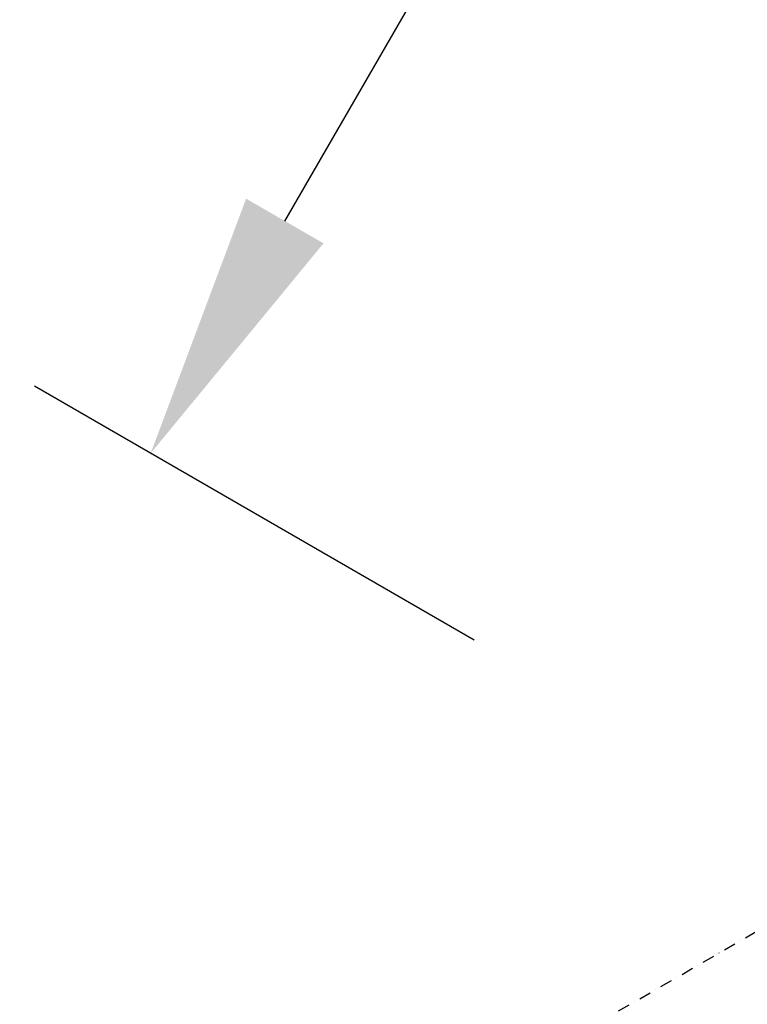
# Model space of a CAD drawing. Units: millimetres. Extents: x 0 to 24851, y 520 to 21339.
# Drawn here: x 8627 to 9386, y 11790 to 12818 of the extents above; entities that cross this region are included whole.
import ezdxf

# ---------------------------------------------------------------- set-up
doc = ezdxf.new("R2010")
doc.units = ezdxf.units.MM
doc.linetypes.add('STRICHPUNKT', pattern=[25.4, 12.7, -6.35, 0, -6.35])
for name, color, linetype in [('BEM', 7, 'Continuous'), ('BEM-SI-MIN', 7, 'Continuous'), ('SICHER-MIN', 7, 'STRICHPUNKT'), ('TERRANO 2257', 7, 'STRICHPUNKT')]:
    doc.layers.add(name, color=color, linetype=linetype)
doc.styles.get("Standard").update_dxf_attribs({"font": 'arial.ttf'})
doc.dimstyles.new('Europa 1-50', dxfattribs={"dimscale": 150, "dimtxt": 2, "dimasz": 4, "dimexe": 2, "dimexo": 0, "dimgap": 2, "dimtad": 0, "dimlfac": 0.001, "dimzin": 0, "dimdsep": 46, "dimtxsty": 'Standard', "dimcen": 2, "dimadec": 0, "dimazin": 0, "dimtfac": 1, "dimtofl": 0, "dimtmove": 0, "dimatfit": 3, "dimfxl": 2, "dimtolj": 1, "dimtzin": 0, "dimarcsym": 0})
doc.dimstyles.get("Standard").update_dxf_attribs({"dimtxt": 0.18, "dimasz": 0.18, "dimexe": 0.18, "dimexo": 0.0625, "dimgap": 0.09, "dimtad": 0, "dimtih": 1, "dimtoh": 1, "dimdec": 4, "dimzin": 0, "dimdsep": 46, "dimtxsty": 'Standard', "dimcen": 0.09, "dimadec": 0, "dimazin": 0, "dimtfac": 1, "dimtdec": 4, "dimtofl": 0, "dimtmove": 0, "dimatfit": 3, "dimfxl": 1, "dimtolj": 1, "dimtzin": 0, "dimarcsym": 0})

# ---------------------------------------------------------------- blocks, each defined once
blk = doc.blocks.new('*D19')
at = {"layer": 'BEM', "color": 0, "lineweight": -2, "transparency": 16777216}
for p, q in [((10601.2, 14768), (10142.3, 15033)), ((10123.5, 14720.5), (9714.2, 14011.6)), ((8903.5, 12607.4), (9312.8, 13316.3)), ((9101.2, 12170), (8642.3, 12434.9))]:
    blk.add_line(p, q, dxfattribs=at)
at = {"layer": 'BEM', "color": 0, "transparency": 16777216}
for points in [[(10083.1, 14743.8), (10163.9, 14697.2), (10263.5, 14963)], [(8863.1, 12630.7), (8943.9, 12584.1), (8763.5, 12364.9)]]:
    blk.add_solid(points, dxfattribs=at)
at = {"layer": 'Defpoints', "color": 0, "transparency": 16777216}
for p in [(10601.2, 14768), (8763.5, 12364.9), (9101.2, 12170)]:
    blk.add_point(p, dxfattribs=at)
at = {"layer": 'BEM', "color": 0, "transparency": 16777216, "insert": (9513.5, 13664), "char_height": 140, "attachment_point": 5, "rotation": 60}
blk.add_mtext('\\A1;3.00m', dxfattribs=at)
blk = doc.blocks.new('*D26')
at = {"layer": 'BEM-SI-MIN', "color": 0, "lineweight": -2, "transparency": 16777216}
for p, q in [((17867.6, 20391.2), (17320.5, 21338.8)), ((17160.3, 21096.2), (9209.9, 16506)), ((290.2, 11356.2), (8240.6, 15946.4)), ((547.1, 10391.2), (0, 11338.8))]:
    blk.add_line(p, q, dxfattribs=at)
at = {"layer": 'BEM-SI-MIN', "color": 0, "transparency": 16777216}
for points in [[(17138.7, 21133.7), (17182, 21058.7), (17385.5, 21226.2)], [(268.5, 11393.7), (311.8, 11318.7), (65, 11226.2)]]:
    blk.add_solid(points, dxfattribs=at)
at = {"layer": 'Defpoints', "color": 0, "transparency": 16777216}
for p in [(17385.5, 21226.2), (17867.6, 20391.2), (547.1, 10391.2)]:
    blk.add_point(p, dxfattribs=at)
at = {"layer": 'BEM-SI-MIN', "color": 0, "transparency": 16777216, "insert": (8725.3, 16226.2), "char_height": 227.5, "attachment_point": 5, "rotation": 30}
blk.add_mtext('\\A1;20000', dxfattribs=at)

msp = doc.modelspace()

# ---------------------------------------------------------------- linework, layer by layer
at = {"layer": 'SICHER-MIN'}
msp.add_lwpolyline([(12282.314, 15519.898, 0.48882522), (9741.426, 15519.898, 0.22086669), (8113.281, 13583.852), (7827.876, 14078.344, 0.41421356), (7673.521, 14119.726), (4862.182, 12497.109, 0.41421356), (4820.8, 12342.754), (5365.671, 11398.712), (5032.225, 11206.257, 0.26225241), (4137.035, 9523.287, -4.5274798), (4137.035, 9523.287), (4137.035, 7101.114, -0.16451031), (4137.035, 7101.114, 0.12198101), (4509.885, 5900.38), (6208.269, 3427.429, 0.40206512), (8435.735, 3004.218), (8819.93, 2434.626, 0.41421356), (9514.045, 2299.703), (11172.12, 3418.089, 0.41421356), (11307.042, 4112.204), (10922.847, 4681.797, 0.00002336), (13002.952, 6080.847)], format="xyb", dxfattribs=at)
at = {"layer": 'TERRANO 2257'}
msp.add_line((8611.355, 11413.097), (9511.869, 11932.846), dxfattribs=at)

# ---------------------------------------------------------------- dimensions: what is measured, and where the dimension line sits
at = {"layer": 'BEM'}
dim = msp.add_linear_dim(base=(8763.51, 12364.913), p1=(10601.157, 14768.048), p2=(9101.157, 12169.972), angle=240, dimstyle='Europa 1-50', override={"dimscale": 70, "dimpost": 'm'}, dxfattribs=at)
dim.commit()
dim.dimension.update_dxf_attribs({"geometry": '*D19', "text_midpoint": (9513.51, 13663.951), "dimtype": 160})
at = {"layer": 'BEM-SI-MIN'}
dim = msp.add_aligned_dim(p1=(547.117, 10391.168), p2=(17867.625, 20391.168), distance=964.233, dimstyle='Standard', override={"dimscale": 65, "dimtxt": 3.5, "dimasz": 4, "dimexe": 2, "dimexo": 0, "dimgap": 2, "dimtih": 0, "dimtoh": 0, "dimdec": 0, "dimcen": 2, "dimfxl": 2}, dxfattribs=at)
dim.commit()
dim.dimension.update_dxf_attribs({"geometry": '*D26', "text_midpoint": (8725.254, 16226.218)})

doc.saveas('drawing.dxf')
